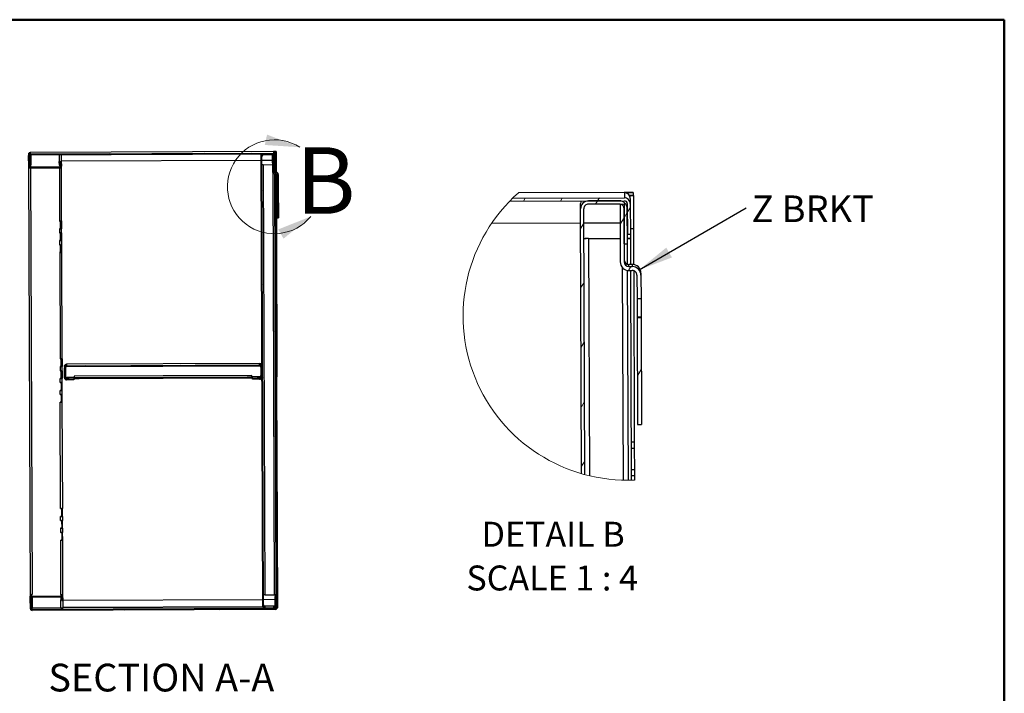
# Model space of a CAD drawing. Units: inches. Extents: x 0.5 to 10.5, y 0.5 to 8.
# Drawn here: x 6.8 to 10.5, y 5.5 to 8 of the extents above; entities that cross this region are included whole.
import ezdxf

# ---------------------------------------------------------------- set-up
doc = ezdxf.new("R2010")
doc.units = ezdxf.units.IN
doc.header["$MEASUREMENT"] = 0
doc.styles.add('SLDTEXTSTYLE0', font='TXT', dxfattribs={"width": 0.75})
doc.styles.add('SLDTEXTSTYLE3', font='TXT', dxfattribs={"width": 0.681818})
doc.dimstyles.new('SLDDIMSTYLE3', dxfattribs={"dimtxt": 0.18, "dimasz": 0.13, "dimexe": 0, "dimexo": 0.0625, "dimgap": 0, "dimtad": 0, "dimtih": 1, "dimtoh": 1, "dimdec": 0, "dimrnd": 1e-09, "dimzin": 0, "dimdsep": 46, "dimtxsty": 'Standard', "dimsah": 1, "dimcen": 0.09, "dimadec": 0, "dimazin": 0, "dimtfac": 0.13, "dimtdec": 0, "dimtofl": 0, "dimtmove": 0, "dimatfit": 3, "dimfxl": 0, "dimfrac": 2, "dimtolj": 1, "dimtzin": 0, "dimarcsym": 0})

# ---------------------------------------------------------------- blocks, each defined once
blk = doc.blocks.new('SW_HATCH_0')
at = {"color": 0, "linetype": 'Continuous', "lineweight": 18}
for p, q in [((-0.2708, 0.011), (-0.2639, 0.0223)), ((-0.1317, 0.0115), (-0.1247, 0.0228)), ((0, 0), (0.0074, 0.012)), ((0.0074, 0.012), (0.0144, 0.0233)), ((0.1071, -0.0514), (0.119, -0.032)), ((0.119, -0.032), (0.1302, -0.0139)), ((-0.0558, -0.0903), (-0.0438, -0.071)), ((0.0923, -0.0753), (0.1071, -0.0514)), ((0.1236, -0.2495), (0.1328, -0.2346)), ((-0.0549, -0.3138), (-0.043, -0.2945)), ((-0.0541, -0.5373), (-0.0422, -0.518)), ((0.1569, -0.6452), (0.1717, -0.6212)), ((-0.0533, -0.7608), (-0.0413, -0.7415)), ((-0.0524, -0.9843), (-0.0405, -0.965))]:
    blk.add_line(p, q, dxfattribs=at)
blk = doc.blocks.new('SW_NOTE_0')
at = {"color": 0, "linetype": 'Continuous', "lineweight": 0, "insert": (0.0205, 0.0468), "char_height": 0.1, "attachment_point": 1, "style": 'SLDTEXTSTYLE0'}
blk.add_mtext('Z BRKT', dxfattribs=at)

msp = doc.modelspace()

# ---------------------------------------------------------------- hatches: boundary and pattern name
at = {"linetype": 'Continuous', "lineweight": 18}
h = msp.add_hatch(dxfattribs=at)
h.set_pattern_fill('ANSI31', style=0)
edge = h.paths.add_edge_path(flags=0)
edge.add_line((6.84428, 7.49272), (7.7572, 7.4961))
edge.add_ellipse((7.75721, 7.4931), major_axis=(0.00001, -0.003), ratio=0.9999931, start_angle=90, end_angle=180, ccw=False)
edge.add_line((7.76021, 7.49311), (7.76033, 7.46039))
edge.add_line((7.76033, 7.46039), (7.76354, 7.4604))
edge.add_line((7.76354, 7.4604), (7.76342, 7.49312))
edge.add_ellipse((7.75721, 7.4931), major_axis=(0.00002, -0.00621), ratio=0.9999931, start_angle=90, end_angle=180)
edge.add_line((7.75719, 7.49931), (6.84426, 7.49593))
edge.add_ellipse((6.84429, 7.48972), major_axis=(0.00002, -0.00621), ratio=0.9999931, start_angle=180, end_angle=270)
edge.add_line((6.83807, 7.48969), (6.83822, 7.44855))
edge.add_ellipse((6.84444, 7.44857), major_axis=(0.00002, -0.00621), ratio=0.9999931, start_angle=270, end_angle=360)
edge.add_line((6.84446, 7.44236), (6.95468, 7.44277))
edge.add_ellipse((6.95466, 7.44898), major_axis=(0.00002, -0.00621), ratio=0.9999931, start_angle=360, end_angle=455)
edge.add_line((6.96084, 7.44955), (6.95994, 7.4595))
edge.add_line((6.95994, 7.4595), (6.95674, 7.45921))
edge.add_line((6.95674, 7.45921), (6.95764, 7.44925))
edge.add_ellipse((6.95466, 7.44898), major_axis=(0.00001, -0.003), ratio=0.9999931, start_angle=0, end_angle=95, ccw=False)
edge.add_line((6.95467, 7.44598), (6.84445, 7.44557))
edge.add_ellipse((6.84444, 7.44857), major_axis=(0.00001, -0.003), ratio=0.9999931, start_angle=270, end_angle=360, ccw=False)
edge.add_line((6.84144, 7.44856), (6.84129, 7.4897))
edge.add_ellipse((6.84429, 7.48972), major_axis=(0.00001, -0.003), ratio=0.9999931, start_angle=180, end_angle=270, ccw=False)
h = msp.add_hatch(dxfattribs=at)
h.set_pattern_fill('ANSI31', style=0)
edge = h.paths.add_edge_path(flags=0)
edge.add_line((7.7568, 7.48767), (7.75694, 7.45002))
edge.add_line((7.75694, 7.45002), (7.76037, 7.45004))
edge.add_line((7.76037, 7.45004), (7.76023, 7.48768))
edge.add_ellipse((7.7518, 7.48765), major_axis=(0.00003, -0.00843), ratio=0.9999931, start_angle=90, end_angle=180)
edge.add_line((7.75177, 7.49608), (7.71863, 7.49595))
edge.add_ellipse((7.71866, 7.48752), major_axis=(0.00003, -0.00843), ratio=0.9999931, start_angle=180, end_angle=270)
edge.add_line((7.71023, 7.48749), (7.71649, 5.79649))
edge.add_ellipse((7.72492, 5.79652), major_axis=(0.00003, -0.00843), ratio=0.9999931, start_angle=270, end_angle=360)
edge.add_line((7.72495, 5.7881), (7.75809, 5.78822))
edge.add_ellipse((7.75806, 5.79665), major_axis=(0.00003, -0.00843), ratio=0.9999931, start_angle=0, end_angle=90)
edge.add_line((7.76649, 5.79668), (7.76635, 5.83432))
edge.add_line((7.76635, 5.83432), (7.76292, 5.83431))
edge.add_line((7.76292, 5.83431), (7.76306, 5.79667))
edge.add_ellipse((7.75806, 5.79665), major_axis=(0.00002, -0.005), ratio=0.9999931, start_angle=0, end_angle=90, ccw=False)
edge.add_line((7.75808, 5.79165), (7.72494, 5.79152))
edge.add_ellipse((7.72492, 5.79652), major_axis=(0.00002, -0.005), ratio=0.9999931, start_angle=-90, end_angle=0, ccw=False)
edge.add_line((7.71992, 5.79651), (7.71366, 7.48751))
edge.add_ellipse((7.71866, 7.48752), major_axis=(0.00002, -0.005), ratio=0.9999931, start_angle=180, end_angle=270, ccw=False)
edge.add_line((7.71864, 7.49252), (7.75178, 7.49265))
edge.add_ellipse((7.7518, 7.48765), major_axis=(0.00002, -0.005), ratio=0.9999931, start_angle=90, end_angle=180, ccw=False)
h = msp.add_hatch(dxfattribs=at)
h.set_pattern_fill('ANSI31', style=0)
edge = h.paths.add_edge_path(flags=0)
edge.add_line((7.77077, 7.39093), (7.77502, 7.39095))
edge.add_line((7.77502, 7.39095), (7.77492, 7.4163))
edge.add_ellipse((7.76567, 7.41627), major_axis=(-0.00003, 0.00925), ratio=0.9999931, start_angle=270, end_angle=360)
edge.add_line((7.76564, 7.42552), (7.76203, 7.42551))
edge.add_ellipse((7.76201, 7.43051), major_axis=(0.00002, -0.005), ratio=0.9999931, start_angle=-90, end_angle=0, ccw=False)
edge.add_line((7.75701, 7.43049), (7.75678, 7.49267))
edge.add_line((7.75678, 7.49267), (7.75253, 7.49265))
edge.add_line((7.75253, 7.49265), (7.75276, 7.43047))
edge.add_ellipse((7.76201, 7.43051), major_axis=(0.00003, -0.00925), ratio=0.9999931, start_angle=270, end_angle=360)
edge.add_line((7.76205, 7.42126), (7.76565, 7.42127))
edge.add_ellipse((7.76567, 7.41627), major_axis=(-0.00002, 0.005), ratio=0.9999931, start_angle=-90, end_angle=0, ccw=False)
edge.add_line((7.77067, 7.41629), (7.77077, 7.39093))
h = msp.add_hatch(dxfattribs=at)
h.set_pattern_fill('ANSI31', style=0)
h.paths.add_polyline_path([(7.77084, 7.37086), (7.77127, 7.25589), (7.77552, 7.25591), (7.77509, 7.37087)], flags=0)
h = msp.add_hatch(dxfattribs=at)
h.set_pattern_fill('ANSI31', style=0)
edge = h.paths.add_edge_path(flags=0)
edge.add_line((7.00798, 6.64717), (7.00797, 6.6506))
edge.add_line((7.00797, 6.6506), (6.98068, 6.6505))
edge.add_ellipse((6.98066, 6.6555), major_axis=(-0.00002, 0.005), ratio=0.9999931, start_angle=90, end_angle=180, ccw=False)
edge.add_line((6.97566, 6.65548), (6.97553, 6.69219))
edge.add_ellipse((6.98053, 6.69221), major_axis=(0.00002, -0.005), ratio=0.9999931, start_angle=180, end_angle=270, ccw=False)
edge.add_line((6.98051, 6.69721), (7.70472, 6.69989))
edge.add_ellipse((7.70473, 6.69489), major_axis=(-0.00002, 0.005), ratio=0.9999931, start_angle=270, end_angle=360, ccw=False)
edge.add_line((7.70973, 6.69491), (7.70987, 6.65819))
edge.add_ellipse((7.70487, 6.65818), major_axis=(0.00002, -0.005), ratio=0.9999931, start_angle=0, end_angle=90, ccw=False)
edge.add_line((7.70489, 6.65318), (7.6776, 6.65308))
edge.add_line((7.6776, 6.65308), (7.67762, 6.64965))
edge.add_line((7.67762, 6.64965), (7.7049, 6.64975))
edge.add_ellipse((7.70487, 6.65818), major_axis=(0.00003, -0.00843), ratio=0.9999931, start_angle=0, end_angle=90)
edge.add_line((7.7133, 6.65821), (7.71316, 6.69492))
edge.add_ellipse((7.70473, 6.69489), major_axis=(-0.00003, 0.00843), ratio=0.9999931, start_angle=270, end_angle=360)
edge.add_line((7.7047, 6.70332), (6.98049, 6.70064))
edge.add_ellipse((6.98053, 6.69221), major_axis=(0.00003, -0.00843), ratio=0.9999931, start_angle=180, end_angle=270)
edge.add_line((6.9721, 6.69218), (6.97223, 6.65546))
edge.add_ellipse((6.98066, 6.6555), major_axis=(-0.00003, 0.00843), ratio=0.9999931, start_angle=90, end_angle=180)
edge.add_line((6.98069, 6.64707), (7.00798, 6.64717))
h = msp.add_hatch(dxfattribs=at)
h.set_pattern_fill('ANSI31', style=0)
edge = h.paths.add_edge_path(flags=0)
edge.add_line((7.76972, 5.79126), (7.7696, 5.82398))
edge.add_line((7.7696, 5.82398), (7.76639, 5.82396))
edge.add_line((7.76639, 5.82396), (7.76651, 5.79125))
edge.add_ellipse((7.76351, 5.79124), major_axis=(-0.00001, 0.003), ratio=0.9999931, start_angle=180, end_angle=270, ccw=False)
edge.add_line((7.76352, 5.78824), (6.8506, 5.78486))
edge.add_ellipse((6.85059, 5.78786), major_axis=(-0.00001, 0.003), ratio=0.9999931, start_angle=90, end_angle=180, ccw=False)
edge.add_line((6.84759, 5.78785), (6.84743, 5.82899))
edge.add_ellipse((6.85043, 5.829), major_axis=(-0.00001, 0.003), ratio=0.9999931, start_angle=0, end_angle=90, ccw=False)
edge.add_line((6.85042, 5.832), (6.96064, 5.83241))
edge.add_ellipse((6.96065, 5.82941), major_axis=(-0.00001, 0.003), ratio=0.9999931, start_angle=265, end_angle=360, ccw=False)
edge.add_line((6.96364, 5.82916), (6.96281, 5.8192))
edge.add_line((6.96281, 5.8192), (6.96601, 5.81893))
edge.add_line((6.96601, 5.81893), (6.96684, 5.82889))
edge.add_ellipse((6.96065, 5.82941), major_axis=(-0.00002, 0.00621), ratio=0.9999931, start_angle=265, end_angle=360)
edge.add_line((6.96063, 5.83562), (6.85041, 5.83522))
edge.add_ellipse((6.85043, 5.829), major_axis=(-0.00002, 0.00621), ratio=0.9999931, start_angle=0, end_angle=90)
edge.add_line((6.84422, 5.82898), (6.84437, 5.78784))
edge.add_ellipse((6.85059, 5.78786), major_axis=(-0.00002, 0.00621), ratio=0.9999931, start_angle=90, end_angle=180)
edge.add_line((6.85061, 5.78164), (7.76353, 5.78502))
edge.add_ellipse((7.76351, 5.79124), major_axis=(-0.00002, 0.00621), ratio=0.9999931, start_angle=180, end_angle=270)

# ---------------------------------------------------------------- linework, layer by layer
at = {"color": 7, "linetype": 'Continuous', "lineweight": 50}
for p, q in [((0.5, 8), (10.5, 8)), ((10.5, 8), (10.5, 0.5))]:
    msp.add_line(p, q, dxfattribs=at)
at = {"color": 7, "linetype": 'Continuous', "lineweight": 25}
for p, q in [((7.75702, 7.50496), (6.84424, 7.50158)), ((7.75809, 7.50496), (7.75702, 7.50496)), ((7.75716, 7.50488), (7.76659, 7.50492)), ((7.75716, 7.50488), (7.75716, 7.50487)), ((7.75716, 7.50487), (7.75719, 7.49931)), ((7.76016, 7.50501), (7.75809, 7.505)), ((7.75809, 7.505), (7.75809, 7.50496)), ((7.76659, 7.50492), (7.76659, 7.50501)), ((7.76659, 7.50492), (7.76661, 7.5017)), ((6.83805, 7.49518), (6.83807, 7.48969)), ((6.83822, 7.44855), (6.83807, 7.48969)), ((6.83825, 7.49821), (6.83825, 7.49835)), ((6.83825, 7.49835), (6.83891, 7.49835)), ((6.83826, 7.4968), (6.83825, 7.49821)), ((6.83883, 7.49821), (6.83825, 7.49821)), ((6.84144, 7.44856), (6.84129, 7.4897)), ((6.84139, 7.50157), (6.84424, 7.50158)), ((6.84139, 7.50142), (6.84139, 7.50157)), ((6.84139, 7.50142), (6.84424, 7.50143)), ((6.84139, 7.50071), (6.84139, 7.50142)), ((6.84181, 7.49141), (6.84195, 7.45465)), ((6.84424, 7.50143), (6.84424, 7.50142)), ((6.84424, 7.50142), (6.84426, 7.49593)), ((6.84426, 7.49593), (7.75719, 7.49931)), ((6.84428, 7.49272), (7.7572, 7.4961)), ((6.84428, 7.49177), (6.84436, 7.46909)), ((6.84436, 7.46909), (6.84608, 7.4691)), ((6.84599, 7.49272), (6.84599, 7.49178)), ((6.84599, 7.49178), (6.84613, 7.45464)), ((6.95307, 7.49312), (6.95316, 7.46753)), ((6.95322, 7.45325), (6.95316, 7.46753)), ((6.95672, 7.46474), (6.95671, 7.46755)), ((6.95711, 7.46478), (6.9571, 7.46755)), ((6.96051, 7.46758), (6.96055, 7.4581)), ((6.96088, 7.46759), (6.96078, 7.49315)), ((6.96087, 7.46952), (7.71029, 7.4723)), ((7.71023, 7.48749), (7.71021, 7.49305)), ((7.71649, 5.79649), (7.71023, 7.48749)), ((7.71992, 5.79651), (7.71366, 7.48751)), ((7.71371, 7.47231), (7.75261, 7.47245)), ((7.75177, 7.49608), (7.71863, 7.49595)), ((7.75178, 7.49265), (7.71864, 7.49252)), ((7.75253, 7.49265), (7.75678, 7.49267)), ((7.75253, 7.49265), (7.75276, 7.43047)), ((7.75678, 7.49267), (7.75701, 7.43049)), ((7.75694, 7.45002), (7.7568, 7.48767)), ((7.76021, 7.49311), (7.76033, 7.46039)), ((7.76037, 7.45004), (7.76023, 7.48768)), ((7.76661, 7.5017), (7.76261, 7.50169)), ((7.76339, 7.50169), (7.76682, 7.5017)), ((7.76339, 7.50169), (7.76339, 7.50169)), ((7.7634, 7.49868), (7.76339, 7.50169)), ((7.7634, 7.49868), (7.76342, 7.49312)), ((7.76342, 7.49312), (7.76354, 7.4604)), ((7.76695, 7.46599), (7.76352, 7.46598)), ((7.76695, 7.46597), (7.76352, 7.46596)), ((7.7666, 7.50179), (7.76682, 7.50179)), ((7.76682, 7.50179), (7.76682, 7.5017)), ((7.76682, 7.5017), (7.76695, 7.46599)), ((7.76695, 7.46599), (7.76695, 7.46597)), ((7.76695, 7.46597), (7.76709, 7.42766)), ((6.84441, 5.83611), (6.83844, 7.44693)), ((6.84195, 7.45465), (6.84142, 7.45465)), ((6.84443, 7.45106), (6.84445, 7.44557)), ((6.84467, 7.45106), (6.84443, 7.45106)), ((6.95467, 7.44598), (6.84445, 7.44557)), ((6.95468, 7.44277), (6.84446, 7.44236)), ((6.84614, 7.45107), (6.84613, 7.45464)), ((6.85211, 5.84073), (6.84618, 7.44237)), ((6.95322, 7.45325), (6.95322, 7.45146)), ((6.95326, 7.44276), (6.95399, 7.24397)), ((6.95465, 7.45147), (6.95467, 7.44598)), ((6.95672, 7.46474), (6.95992, 7.46503)), ((6.95672, 7.46474), (6.95674, 7.45921)), ((6.95994, 7.4595), (6.95674, 7.45921)), ((6.95674, 7.45921), (6.95764, 7.44925)), ((6.95676, 7.45328), (6.95674, 7.4592)), ((6.95715, 7.45331), (6.95715, 7.45472)), ((6.95715, 7.45331), (6.95727, 7.45331)), ((6.95727, 7.4533), (6.95715, 7.45331)), ((6.95992, 7.46503), (6.96082, 7.45508)), ((6.95992, 7.46503), (6.95994, 7.4595)), ((6.95994, 7.4595), (6.96084, 7.44955)), ((6.96082, 7.45508), (6.96082, 7.45503)), ((6.96082, 7.45503), (6.96084, 7.44955)), ((6.96082, 7.45503), (6.96085, 7.45449)), ((6.96087, 7.449), (6.96085, 7.45449)), ((6.9609, 7.45331), (6.96085, 7.45331)), ((6.96171, 7.24402), (6.96093, 7.45331)), ((7.71878, 7.45548), (7.75267, 7.45561)), ((7.71878, 7.45547), (7.75267, 7.45559)), ((7.71878, 7.45547), (7.71878, 7.45548)), ((7.71878, 7.45547), (7.72476, 5.83992)), ((7.75694, 7.45002), (7.76037, 7.45004)), ((7.76015, 7.45003), (7.76023, 7.42808)), ((7.76033, 7.46039), (7.76354, 7.4604)), ((7.76035, 7.4556), (7.76356, 7.45562)), ((7.76356, 7.45548), (7.76035, 7.45547)), ((7.76354, 7.4604), (7.76356, 7.45553)), ((7.76356, 7.45553), (7.76356, 7.45548)), ((7.76356, 7.45548), (7.76366, 7.42776)), ((7.76111, 5.84005), (7.75525, 7.42419)), ((7.76026, 7.42142), (7.76611, 5.83992)), ((7.76563, 7.42777), (7.76202, 7.42775)), ((7.76203, 7.42551), (7.76202, 7.42775)), ((7.76203, 7.42551), (7.76564, 7.42552)), ((7.76205, 7.42126), (7.76565, 7.42127)), ((7.76369, 7.42126), (7.76954, 5.83993)), ((7.76563, 7.42777), (7.76564, 7.42552)), ((7.76712, 7.42105), (7.7678, 7.23704)), ((7.77067, 7.41629), (7.77077, 7.39093)), ((7.77491, 7.41855), (7.77492, 7.4163)), ((7.77492, 7.4163), (7.77502, 7.39095)), ((7.77502, 7.39095), (7.77077, 7.39093)), ((7.77077, 7.39093), (7.77084, 7.37126)), ((7.77509, 7.37127), (7.77084, 7.37126)), ((7.77084, 7.37126), (7.77084, 7.37086)), ((7.77084, 7.37086), (7.77509, 7.37087)), ((7.77084, 7.37086), (7.77127, 7.25589)), ((7.77502, 7.39095), (7.77509, 7.37127)), ((7.77509, 7.37127), (7.77509, 7.37087)), ((7.77509, 7.37087), (7.77552, 7.25591)), ((8.64369, 7.31826), (9.07414, 7.31985)), ((8.65499, 7.32955), (9.0741, 7.3311)), ((9.07353, 7.35087), (8.67637, 7.3494)), ((9.05514, 7.31978), (8.93914, 7.31935)), ((9.07728, 7.35089), (9.07353, 7.35087)), ((9.07403, 7.3506), (9.10703, 7.35072)), ((9.07403, 7.3506), (9.07403, 7.35056)), ((9.07403, 7.35056), (9.0741, 7.3311)), ((9.08452, 7.35103), (9.07727, 7.35101)), ((9.07727, 7.35101), (9.07728, 7.35089)), ((9.10707, 7.33947), (9.09309, 7.33942)), ((9.09582, 7.33943), (9.10782, 7.33947)), ((9.09582, 7.33943), (9.09582, 7.33943)), ((9.09586, 7.32889), (9.09582, 7.33943)), ((9.09586, 7.32889), (9.09593, 7.30943)), ((9.10703, 7.35072), (9.10702, 7.35103)), ((9.10703, 7.35072), (9.10707, 7.33947)), ((9.10707, 7.33977), (9.10782, 7.33977)), ((9.10782, 7.33977), (9.10782, 7.33947)), ((9.10782, 7.33947), (9.10828, 7.21447)), ((8.90975, 7.28974), (8.90968, 7.30919)), ((8.91343, 6.29497), (8.90975, 7.28974)), ((8.92545, 6.29161), (8.92175, 7.28978)), ((9.05518, 7.30778), (8.93919, 7.30735)), ((9.05781, 7.30779), (9.07268, 7.30784)), ((9.05781, 7.30779), (9.05862, 7.09016)), ((9.07268, 7.30784), (9.07349, 7.09022)), ((9.07324, 7.15859), (9.07275, 7.29034)), ((9.08468, 7.30939), (9.0851, 7.19489)), ((9.08524, 7.15864), (9.08475, 7.29039)), ((9.09593, 7.30943), (9.09635, 7.19493)), ((6.95378, 7.24396), (6.95399, 7.24397)), ((6.95771, 7.24397), (6.95378, 7.24396)), ((6.95378, 7.24396), (6.95378, 7.24396)), ((6.95771, 7.24397), (6.95771, 7.24398)), ((6.95781, 7.21499), (6.95771, 7.24397)), ((6.95804, 7.21502), (6.95794, 7.24398)), ((6.96135, 7.24401), (6.96146, 7.21504)), ((7.77127, 7.25589), (7.77552, 7.25591)), ((6.95781, 7.21499), (6.95389, 7.21497)), ((6.95389, 7.21496), (6.95389, 7.21497)), ((6.9541, 7.21497), (6.95389, 7.21496)), ((6.9541, 7.21497), (6.95416, 7.19932)), ((6.95804, 7.21502), (6.96146, 7.21504)), ((6.95837, 7.21501), (6.95804, 7.21502)), ((6.95837, 7.21501), (6.95837, 7.21501)), ((6.96146, 7.21504), (6.96178, 7.21503)), ((6.96187, 7.19938), (6.96181, 7.21502)), ((7.7678, 7.23704), (7.76437, 7.23703)), ((7.76439, 7.23063), (7.76782, 7.23064)), ((7.76448, 7.20777), (7.76791, 7.20778)), ((7.7678, 7.23704), (7.76782, 7.23064)), ((7.76782, 7.23064), (7.76791, 7.20778)), ((7.76791, 7.20778), (7.76793, 7.20133)), ((8.57583, 7.23532), (8.90995, 7.23655)), ((8.92195, 7.2366), (9.05807, 7.2371)), ((9.10828, 7.21447), (9.09628, 7.21443)), ((9.10828, 7.21441), (9.09628, 7.21436)), ((9.10828, 7.21447), (9.10828, 7.21441)), ((9.10828, 7.21441), (9.10878, 7.08031)), ((6.95787, 7.19933), (6.95394, 7.19932)), ((6.95394, 7.19932), (6.95416, 7.19932)), ((6.95394, 7.19932), (6.95394, 7.19932)), ((6.95798, 7.17034), (6.95405, 7.17033)), ((6.95405, 7.17032), (6.95405, 7.17033)), ((6.95426, 7.17032), (6.95405, 7.17032)), ((6.95426, 7.17032), (6.95432, 7.15468)), ((6.95787, 7.19933), (6.95787, 7.19934)), ((6.95798, 7.17034), (6.95787, 7.19933)), ((6.95821, 7.17038), (6.9581, 7.19934)), ((6.95821, 7.17038), (6.96163, 7.1704)), ((6.95853, 7.17037), (6.95821, 7.17038)), ((6.95853, 7.17037), (6.95853, 7.17037)), ((6.96152, 7.19937), (6.96163, 7.1704)), ((6.96163, 7.1704), (6.96195, 7.17038)), ((6.96204, 7.15474), (6.96198, 7.17038)), ((7.7645, 7.20132), (7.76793, 7.20133)), ((7.76793, 7.20133), (7.76991, 6.66562)), ((8.93967, 7.1777), (9.05829, 7.17814)), ((8.93967, 7.17766), (9.05829, 7.1781)), ((8.93967, 7.17766), (8.93967, 7.1777)), ((8.93967, 7.17766), (8.94296, 6.28718)), ((9.0851, 7.19489), (9.09635, 7.19493)), ((9.08516, 7.17813), (9.09641, 7.17817)), ((9.09642, 7.17768), (9.08517, 7.17764)), ((9.09635, 7.19493), (9.09642, 7.17786)), ((9.09642, 7.17786), (9.09642, 7.17768)), ((9.09642, 7.17768), (9.09678, 7.08067)), ((6.95804, 7.15469), (6.95411, 7.15467)), ((6.95411, 7.15468), (6.95432, 7.15468)), ((6.95411, 7.15467), (6.95411, 7.15468)), ((6.95804, 7.15469), (6.95804, 7.1547)), ((6.95814, 7.1257), (6.95804, 7.15469)), ((6.95838, 7.12574), (6.95827, 7.1547)), ((6.96168, 7.15473), (6.96179, 7.12575)), ((9.07324, 7.15859), (9.08524, 7.15864)), ((9.08449, 7.15863), (9.08477, 7.08178)), ((6.95814, 7.1257), (6.95422, 7.12569)), ((6.95422, 7.12568), (6.95422, 7.12569)), ((6.95443, 7.12568), (6.95422, 7.12568)), ((6.95443, 7.12568), (6.95591, 6.72612)), ((6.95838, 7.12574), (6.96179, 7.12575)), ((6.9587, 7.12573), (6.95838, 7.12574)), ((6.9587, 7.12573), (6.9587, 7.12572)), ((6.96179, 7.12575), (6.96211, 7.12574)), ((6.96362, 6.72617), (6.96214, 7.12574)), ((9.07027, 6.27068), (9.06732, 7.06819)), ((9.10365, 7.0807), (9.09103, 7.08065)), ((9.09105, 7.07278), (9.09103, 7.08065)), ((9.09105, 7.07278), (9.10368, 7.07283)), ((9.10365, 7.0807), (9.10368, 7.07283)), ((9.08486, 7.05849), (9.08777, 6.2705)), ((9.09111, 7.05791), (9.10373, 7.05795)), ((9.09686, 7.05793), (9.09977, 6.27066)), ((9.10886, 7.05721), (9.11125, 6.41317)), ((9.1213, 7.04052), (9.12163, 6.95177)), ((9.13615, 7.04844), (9.13617, 7.04057)), ((9.13617, 7.04057), (9.1365, 6.95182)), ((9.1365, 6.95182), (9.12163, 6.95177)), ((9.13676, 6.88296), (9.12188, 6.88291)), ((9.12188, 6.88291), (9.12189, 6.88152)), ((9.12189, 6.88152), (9.13676, 6.88157)), ((9.12189, 6.88152), (9.12338, 6.47914)), ((9.13676, 6.88296), (9.13676, 6.88157)), ((9.13676, 6.88157), (9.13825, 6.4792)), ((6.9557, 6.72611), (6.95591, 6.72612)), ((6.95962, 6.72612), (6.9557, 6.72611)), ((6.9557, 6.72611), (6.9557, 6.72611)), ((6.95962, 6.72612), (6.95962, 6.72613)), ((6.95973, 6.69714), (6.95962, 6.72612)), ((6.95996, 6.69717), (6.95985, 6.72613)), ((6.96327, 6.72616), (6.96338, 6.69719)), ((6.95973, 6.69714), (6.9558, 6.69712)), ((6.9558, 6.69711), (6.9558, 6.69712)), ((6.95602, 6.69712), (6.9558, 6.69711)), ((6.95602, 6.69712), (6.95607, 6.68147)), ((6.95996, 6.69717), (6.96338, 6.69719)), ((6.96029, 6.69716), (6.95996, 6.69717)), ((6.96029, 6.69716), (6.96029, 6.69716)), ((6.96338, 6.69719), (6.9637, 6.69718)), ((6.96379, 6.68153), (6.96373, 6.69717)), ((6.97208, 6.69784), (6.9721, 6.69218)), ((6.97223, 6.65546), (6.9721, 6.69218)), ((6.97566, 6.65548), (6.97553, 6.69219)), ((6.97588, 6.69405), (6.976, 6.66149)), ((7.70468, 6.70895), (6.98047, 6.70627)), ((6.98047, 6.70627), (6.98049, 6.70064)), ((6.98049, 6.70064), (7.7047, 6.70332)), ((6.98051, 6.69721), (7.70472, 6.69989)), ((7.7047, 6.70332), (7.70468, 6.70895)), ((7.70937, 6.69676), (7.70949, 6.6642)), ((7.70973, 6.69491), (7.70987, 6.65819)), ((7.71316, 6.69492), (7.7133, 6.65821)), ((6.95979, 6.68148), (6.95586, 6.68147)), ((6.95586, 6.68147), (6.95607, 6.68147)), ((6.95586, 6.68147), (6.95586, 6.68147)), ((6.9599, 6.65249), (6.95597, 6.65248)), ((6.95597, 6.65247), (6.95597, 6.65248)), ((6.95618, 6.65247), (6.95597, 6.65247)), ((6.95624, 6.6369), (6.95618, 6.65247)), ((6.95979, 6.68148), (6.95979, 6.68149)), ((6.9599, 6.65249), (6.95979, 6.68148)), ((6.96013, 6.65253), (6.96002, 6.68149)), ((6.96013, 6.65253), (6.96354, 6.65255)), ((6.96045, 6.65252), (6.96013, 6.65253)), ((6.96045, 6.65252), (6.96045, 6.65252)), ((6.96344, 6.68152), (6.96354, 6.65255)), ((6.96354, 6.65255), (6.96387, 6.65253)), ((6.96395, 6.63696), (6.9639, 6.65253)), ((6.98066, 6.65616), (6.99009, 6.65619)), ((6.98068, 6.6505), (6.98066, 6.65616)), ((7.00937, 6.65661), (6.98101, 6.6565)), ((7.00794, 6.65619), (7.00797, 6.6506)), ((7.67614, 6.66372), (7.00935, 6.66125)), ((7.00935, 6.66125), (7.00937, 6.65623)), ((7.00937, 6.65623), (7.67615, 6.6587)), ((7.00937, 6.65623), (7.00937, 6.6562)), ((7.00939, 6.65277), (7.00937, 6.6562)), ((7.02723, 6.6562), (7.6583, 6.65853)), ((7.02723, 6.6562), (7.02724, 6.65277)), ((7.02724, 6.65277), (7.65831, 6.65511)), ((7.65831, 6.65511), (7.6583, 6.65853)), ((7.67615, 6.6587), (7.67614, 6.66372)), ((7.70451, 6.65918), (7.67615, 6.65908)), ((7.67615, 6.65867), (7.67615, 6.6587)), ((7.67615, 6.65867), (7.67617, 6.65524)), ((7.6776, 6.65308), (7.67758, 6.65867)), ((7.70489, 6.65318), (7.6776, 6.65308)), ((7.67762, 6.64965), (7.6776, 6.65308)), ((7.69544, 6.6588), (7.70487, 6.65884)), ((7.70487, 6.65884), (7.70489, 6.65318)), ((7.76991, 6.66562), (7.76649, 6.66561)), ((7.76651, 6.65921), (7.76994, 6.65922)), ((7.76991, 6.66562), (7.76994, 6.65922)), ((7.77002, 6.63636), (7.76994, 6.65922)), ((6.95995, 6.63691), (6.95603, 6.63689)), ((6.95624, 6.6369), (6.95603, 6.6369)), ((6.95603, 6.6369), (6.95603, 6.63689)), ((6.95995, 6.63692), (6.95995, 6.63691)), ((6.95995, 6.63691), (6.96006, 6.60792)), ((6.96019, 6.63692), (6.96029, 6.60796)), ((6.96371, 6.60797), (6.9636, 6.63695)), ((7.00797, 6.6506), (6.98068, 6.6505)), ((7.00798, 6.64717), (6.98069, 6.64707)), ((7.00797, 6.6506), (7.00798, 6.64717)), ((7.7049, 6.64975), (7.67762, 6.64965)), ((7.76659, 6.63635), (7.77002, 6.63636)), ((7.77005, 6.62991), (7.76662, 6.6299)), ((7.77005, 6.62991), (7.77002, 6.63636)), ((7.77203, 6.0942), (7.77005, 6.62991)), ((6.96006, 6.60792), (6.95613, 6.60791)), ((6.95613, 6.60791), (6.95613, 6.6079)), ((6.95613, 6.6079), (6.95635, 6.6079)), ((6.96012, 6.59227), (6.95619, 6.59225)), ((6.9564, 6.59226), (6.95619, 6.59226)), ((6.95619, 6.59226), (6.95619, 6.59225)), ((6.9564, 6.59226), (6.95635, 6.6079)), ((6.96012, 6.59228), (6.96012, 6.59227)), ((6.96012, 6.59227), (6.96023, 6.56328)), ((6.96029, 6.60796), (6.96371, 6.60797)), ((6.96029, 6.60796), (6.96062, 6.60795)), ((6.96035, 6.59228), (6.96046, 6.56332)), ((6.96062, 6.60795), (6.96062, 6.60795)), ((6.96403, 6.60796), (6.96371, 6.60797)), ((6.96387, 6.56333), (6.96377, 6.59231)), ((6.96412, 6.59232), (6.96406, 6.60796)), ((6.96023, 6.56328), (6.9563, 6.56327)), ((6.9563, 6.56327), (6.9563, 6.56326)), ((6.9563, 6.56326), (6.95651, 6.56326)), ((6.95799, 6.16369), (6.95651, 6.56326)), ((6.96046, 6.56332), (6.96387, 6.56333)), ((6.96046, 6.56332), (6.96078, 6.56331)), ((6.96078, 6.5633), (6.96078, 6.56331)), ((6.96387, 6.56333), (6.9642, 6.56332)), ((6.96571, 6.16375), (6.96423, 6.56332)), ((9.12338, 6.47914), (9.13825, 6.4792)), ((9.11125, 6.41317), (9.09925, 6.41312)), ((9.09933, 6.39071), (9.11133, 6.39075)), ((9.11133, 6.39075), (9.11163, 6.31075)), ((9.09963, 6.31071), (9.11163, 6.31075)), ((9.09971, 6.28813), (9.11171, 6.28817)), ((9.11171, 6.28817), (9.11177, 6.27106)), ((6.96171, 6.1637), (6.95778, 6.16369)), ((6.95799, 6.16369), (6.95778, 6.16369)), ((6.95778, 6.16369), (6.95778, 6.16369)), ((6.96171, 6.16371), (6.96171, 6.1637)), ((6.96171, 6.1637), (6.96181, 6.13472)), ((6.96194, 6.16371), (6.96204, 6.13475)), ((6.96204, 6.13475), (6.96546, 6.13477)), ((6.96204, 6.13475), (6.96237, 6.13474)), ((6.96237, 6.13474), (6.96237, 6.13474)), ((6.96546, 6.13477), (6.96535, 6.16374)), ((6.96578, 6.13475), (6.96546, 6.13477)), ((6.96587, 6.11911), (6.96581, 6.13475)), ((6.96181, 6.13472), (6.95788, 6.1347)), ((6.95788, 6.1347), (6.95788, 6.13469)), ((6.95788, 6.13469), (6.9581, 6.13469)), ((6.96187, 6.11906), (6.95794, 6.11904)), ((6.95816, 6.11905), (6.95794, 6.11905)), ((6.95794, 6.11905), (6.95794, 6.11904)), ((6.95816, 6.11905), (6.9581, 6.13469)), ((6.96187, 6.11907), (6.96187, 6.11906)), ((6.96187, 6.11906), (6.96198, 6.09007)), ((6.9621, 6.11907), (6.96221, 6.09011)), ((6.96562, 6.09012), (6.96552, 6.1191)), ((6.96198, 6.09007), (6.95805, 6.09006)), ((6.95805, 6.09006), (6.95805, 6.09005)), ((6.95805, 6.09005), (6.95826, 6.09005)), ((6.96204, 6.07442), (6.95811, 6.0744)), ((6.95832, 6.07441), (6.95811, 6.07441)), ((6.95811, 6.07441), (6.95811, 6.0744)), ((6.95832, 6.07441), (6.95826, 6.09005)), ((6.96204, 6.07443), (6.96204, 6.07442)), ((6.96204, 6.07442), (6.96214, 6.04543)), ((6.96221, 6.09011), (6.96562, 6.09012)), ((6.96221, 6.09011), (6.96253, 6.0901)), ((6.96227, 6.07443), (6.96237, 6.04547)), ((6.96253, 6.0901), (6.96253, 6.0901)), ((6.96595, 6.09011), (6.96562, 6.09012)), ((6.96579, 6.04548), (6.96568, 6.07446)), ((6.96604, 6.07447), (6.96598, 6.09011)), ((7.7686, 6.09419), (7.77203, 6.0942)), ((7.76863, 6.08779), (7.77205, 6.0878)), ((7.76871, 6.06493), (7.77214, 6.06494)), ((7.77205, 6.0878), (7.77203, 6.0942)), ((7.77214, 6.06494), (7.77205, 6.0878)), ((7.77216, 6.05849), (7.77214, 6.06494)), ((6.96214, 6.04543), (6.95822, 6.04542)), ((6.95822, 6.04542), (6.95822, 6.04541)), ((6.95822, 6.04541), (6.95843, 6.04541)), ((6.95919, 5.84113), (6.95843, 6.04541)), ((6.96237, 6.04547), (6.96579, 6.04548)), ((6.96237, 6.04547), (6.9627, 6.04546)), ((6.9627, 6.04545), (6.9627, 6.04546)), ((6.96611, 6.04547), (6.96579, 6.04548)), ((6.96692, 5.83618), (6.96614, 6.04547)), ((7.77216, 6.05849), (7.76873, 6.05848)), ((7.77301, 5.82956), (7.77216, 6.05849)), ((6.85041, 5.83522), (6.85039, 5.84073)), ((6.85063, 5.84073), (6.85039, 5.84073)), ((6.96063, 5.83562), (6.96061, 5.84113)), ((7.72476, 5.83992), (7.76111, 5.84005)), ((7.76633, 5.8399), (7.7629, 5.83989)), ((7.7629, 5.83989), (7.76292, 5.83431)), ((7.76526, 5.8399), (7.76526, 5.84006)), ((7.76954, 5.83993), (7.76611, 5.83992)), ((7.76633, 5.8399), (7.76635, 5.83432)), ((7.76958, 5.82955), (7.76954, 5.83993)), ((6.84422, 5.82898), (6.8442, 5.83449)), ((6.84437, 5.78784), (6.84422, 5.82898)), ((6.84759, 5.78785), (6.84743, 5.82899)), ((6.84808, 5.79681), (6.84796, 5.8307)), ((6.85041, 5.83522), (6.96063, 5.83562)), ((6.85042, 5.832), (6.96064, 5.83241)), ((6.85047, 5.81984), (6.85047, 5.81983)), ((6.85047, 5.81983), (6.85218, 5.81983)), ((6.85055, 5.79681), (6.85047, 5.81983)), ((6.85227, 5.7968), (6.85214, 5.83201)), ((6.95922, 5.8324), (6.95926, 5.82184)), ((6.95937, 5.79077), (6.95926, 5.82184)), ((6.96279, 5.82476), (6.96276, 5.83154)), ((6.9633, 5.83083), (6.96279, 5.82475)), ((6.96281, 5.8192), (6.96279, 5.82475)), ((6.96364, 5.82916), (6.96281, 5.8192)), ((6.96281, 5.8192), (6.96601, 5.81893)), ((6.96316, 5.83106), (6.96316, 5.82924)), ((6.96364, 5.82916), (6.96364, 5.82968)), ((6.96684, 5.82889), (6.96601, 5.81893)), ((6.96626, 5.82191), (6.96661, 5.82191)), ((6.96661, 5.82191), (6.96659, 5.82586)), ((6.96661, 5.82191), (6.96694, 5.8219)), ((6.96687, 5.82943), (6.96685, 5.83494)), ((6.96709, 5.79083), (6.96697, 5.8219)), ((6.96698, 5.82026), (7.71639, 5.82303)), ((7.71982, 5.82305), (7.76296, 5.82321)), ((7.76635, 5.83432), (7.76292, 5.83431)), ((7.76306, 5.79667), (7.76292, 5.83431)), ((7.76649, 5.79668), (7.76635, 5.83432)), ((7.76958, 5.82956), (7.76637, 5.82955)), ((7.76959, 5.82816), (7.76637, 5.82815)), ((7.76637, 5.82802), (7.76959, 5.82803)), ((7.76959, 5.82618), (7.76638, 5.82617)), ((7.76638, 5.82604), (7.76959, 5.82605)), ((7.7696, 5.8242), (7.76639, 5.82418)), ((7.7696, 5.82406), (7.76639, 5.82405)), ((7.7696, 5.82398), (7.76639, 5.82396)), ((7.76639, 5.82396), (7.76651, 5.79125)), ((7.77301, 5.82956), (7.76958, 5.82955)), ((7.76958, 5.82955), (7.76959, 5.82816)), ((7.76959, 5.82816), (7.76959, 5.82803)), ((7.76959, 5.82803), (7.76959, 5.82618)), ((7.76959, 5.82618), (7.76959, 5.82605)), ((7.76959, 5.82605), (7.7696, 5.8242)), ((7.7696, 5.8242), (7.7696, 5.82406)), ((7.7696, 5.82398), (7.7696, 5.82406)), ((7.7696, 5.82398), (7.76972, 5.79126)), ((7.77314, 5.79387), (7.77301, 5.82956)), ((6.84755, 5.79681), (6.84808, 5.79681)), ((6.8506, 5.78486), (6.85058, 5.79037)), ((6.85058, 5.79037), (6.85058, 5.79037)), ((7.76352, 5.78824), (6.8506, 5.78486)), ((7.76353, 5.78502), (6.85061, 5.78164)), ((6.85229, 5.79037), (6.85227, 5.7968)), ((6.95937, 5.79077), (6.85229, 5.79037)), ((6.96707, 5.79397), (7.71649, 5.79675)), ((7.71696, 5.79374), (6.96709, 5.79096)), ((7.75806, 5.79723), (7.72492, 5.7971)), ((7.72492, 5.7971), (7.72494, 5.79152)), ((7.72494, 5.79152), (7.75808, 5.79165)), ((7.72495, 5.7881), (7.75809, 5.78822)), ((7.75808, 5.79165), (7.75806, 5.79723)), ((7.76352, 5.78824), (7.76351, 5.79022)), ((7.76969, 5.79064), (7.77294, 5.79065)), ((7.76971, 5.79386), (7.77314, 5.79387)), ((7.77294, 5.79065), (7.77293, 5.79387))]:
    msp.add_line(p, q, dxfattribs=at)
at = {"color": 7, "linetype": 'Continuous', "lineweight": 25, "flags": 128}
for points in [[(6.83882, 7.4982), (6.8384, 7.4982), (6.83825, 7.49821)], [(7.7107, 7.49592), (7.71036, 7.49469), (7.71021, 7.49305)], [(7.7666, 7.50179), (7.76667, 7.50179), (7.76682, 7.50179)], [(6.96085, 7.4533), (6.96088, 7.4533), (6.9609, 7.45331)], [(8.91141, 7.31925), (8.91022, 7.31495), (8.90968, 7.30919)], [(9.10707, 7.33979), (9.1073, 7.33979), (9.10782, 7.33977)], [(9.12163, 6.95177), (9.12163, 6.95108), (9.12165, 6.94502), (9.12169, 6.93571), (9.12173, 6.92426), (9.12178, 6.91206), (9.12182, 6.90058), (9.12185, 6.89121), (9.12187, 6.88507), (9.12188, 6.88291)], [(9.1365, 6.95182), (9.13651, 6.95114), (9.13653, 6.94508), (9.13656, 6.93576), (9.1366, 6.92432), (9.13665, 6.91212), (9.13669, 6.90064), (9.13673, 6.89126), (9.13675, 6.88513), (9.13676, 6.88296)], [(9.11125, 6.41317), (9.11125, 6.41275), (9.11125, 6.41149), (9.11126, 6.40942), (9.11127, 6.40664), (9.11128, 6.40324), (9.1113, 6.39936), (9.11131, 6.39514), (9.11133, 6.39075)], [(9.11163, 6.31075), (9.11164, 6.30636), (9.11166, 6.30214), (9.11167, 6.29824), (9.11168, 6.29482), (9.1117, 6.29201), (9.1117, 6.28991), (9.11171, 6.28862), (9.11171, 6.28817)], [(6.96672, 5.83618), (6.96686, 5.83618), (6.96692, 5.83618)], [(6.85229, 5.79037), (6.85079, 5.79037), (6.85058, 5.79037)]]:
    msp.add_lwpolyline(points, dxfattribs=at)
at = {"color": 7, "linetype": 'Continuous', "lineweight": 18}
for centre, radius, start, end in [((7.76044, 7.37257), 0.17629, 57.36072, 320.6476), ((9.08549, 6.88752), 0.61702, 131.53372, 272.44128)]:
    msp.add_arc(centre, radius, start, end, dxfattribs=at)
at = {"color": 7, "linetype": 'Continuous', "lineweight": 25}
for centre, radius, start, end in [((7.75719, 7.49866), 0.00621, 0.2123, 90.2123), ((7.76338, 7.07086), 0.43415, 89.5758, 90.4242), ((6.84427, 7.4952), 0.00621, 90.21191, 180.21191), ((6.83907, 7.47539), 0.02298, 90.38929, 92.03907), ((6.84429, 7.48972), 0.003, 90.21211, 180.21211), ((6.8391, 9.32331), 1.83154, 270.09374, 270.21555), ((6.95339, 7.9582), 0.49066, 269.9738, 270.87463), ((7.75721, 7.4931), 0.003, 0.21211, 90.21211), ((6.83966, 9.13941), 1.68479, 270.05959, 270.21992), ((6.84442, 7.45406), 0.003, 180.2123, 270.2123), ((6.84444, 7.44857), 0.003, 180.21211, 270.21211), ((6.84371, 7.90091), 0.44627, 269.77333, 270.3105), ((6.95248, 7.88885), 0.43559, 270.0972, 270.63101), ((6.94677, 9.23541), 1.78218, 270.20734, 270.34133), ((6.95464, 7.45447), 0.003, 270.21201, 332.41428), ((6.95466, 7.44898), 0.003, 270.21211, 5.21214), ((7.72531, 5.61857), 1.83693, 90.20384, 90.35979), ((7.71878, 7.11779), 0.33768, 90.00001, 90.84841), ((7.762, 7.43275), 0.005, 180.2123, 270.2123), ((7.76136, 7.30477), 0.15086, 89.16473, 90.38553), ((7.76566, 7.41852), 0.00925, 0.2123, 90.2123), ((8.93925, 7.28985), 0.0295, 90.21191, 180.2131), ((9.05525, 7.29028), 0.0295, 0.21175, 90.21212), ((9.07411, 7.32881), 0.02175, 0.21246, 90.21215), ((9.07418, 7.30935), 0.02175, 0.21145, 90.2116), ((9.07418, 7.30935), 0.0105, 0.2132, 90.21016), ((9.09577, 5.83258), 1.51849, 89.57551, 90.42449), ((8.93925, 7.28985), 0.0175, 90.21193, 180.21207), ((9.05525, 7.29028), 0.0175, 0.21149, 90.21348), ((6.95422, 7.73463), 0.49066, 269.9738, 270.87463), ((6.95471, 7.63266), 0.4177, 269.91649, 270.97066), ((6.95795, 7.22182), 0.00682, 268.8381, 273.50526), ((6.95438, 7.68999), 0.49066, 269.9738, 270.87463), ((6.95487, 7.58802), 0.4177, 269.91649, 270.97066), ((6.95812, 7.17717), 0.00682, 268.8381, 273.50526), ((8.96232, 0.80539), 6.37235, 90.203678, 90.361026), ((8.93964, 5.99708), 1.18057, 89.99886, 90.84819), ((9.08873, 6.65132), 0.52691, 89.16423, 90.38762), ((6.95455, 7.64535), 0.49066, 269.9738, 270.87463), ((6.95504, 7.54338), 0.4177, 269.91649, 270.97066), ((6.95828, 7.13253), 0.00682, 268.8381, 273.50526), ((9.09096, 7.09815), 0.0175, 180.21341, 270.21156), ((9.09099, 7.09028), 0.03237, 180.21167, 270.21219), ((9.09099, 7.09028), 0.0175, 180.21224, 270.21128), ((9.10377, 7.04832), 0.03238, 0.21238, 90.212), ((9.1038, 7.04045), 0.03238, 0.21204, 90.21183), ((9.1038, 7.04045), 0.0175, 0.21176, 90.21177), ((6.95613, 7.21678), 0.49066, 269.9738, 270.87463), ((6.95663, 7.11481), 0.4177, 269.91649, 270.97066), ((6.95987, 6.70397), 0.00682, 268.8381, 273.50526), ((6.9563, 7.17214), 0.49066, 269.9738, 270.87463), ((6.95679, 7.07017), 0.4177, 269.91649, 270.97066), ((6.96003, 6.65932), 0.00682, 268.8381, 273.50526), ((6.98064, 6.66116), 0.005, 180.2123, 270.2123), ((6.981, 6.6615), 0.005, 180.2123, 270.2123), ((6.99902, 5.45024), 1.20599, 89.5758, 90.4242), ((7.0183, 7.86215), 1.20599, 269.5758, 270.4242), ((7.01831, 7.85872), 1.20599, 269.5758, 270.4242), ((7.6583, 7.86452), 1.20599, 270.00001, 270.84841), ((7.65831, 7.86109), 1.20599, 270.00001, 270.84841), ((7.69544, 5.45282), 1.20599, 90.00001, 90.84841), ((7.70449, 6.66418), 0.005, 270.21191, 0.21191), ((7.70485, 6.66384), 0.005, 270.21191, 0.21191), ((6.95646, 7.12757), 0.49066, 269.9738, 270.87463), ((6.95696, 7.0256), 0.4177, 269.91649, 270.97066), ((6.95663, 7.08292), 0.49066, 269.9738, 270.87463), ((6.9602, 6.61475), 0.00682, 268.8381, 273.50526), ((6.95712, 6.98096), 0.4177, 269.91649, 270.97066), ((6.96036, 6.57011), 0.00682, 268.8381, 273.50526), ((6.95822, 6.65436), 0.49066, 269.9738, 270.87463), ((6.95871, 6.55239), 0.4177, 269.91649, 270.97066), ((6.96195, 6.14155), 0.00682, 268.8381, 273.50526), ((6.95838, 6.60972), 0.49066, 269.9738, 270.87463), ((6.95887, 6.50775), 0.4177, 269.91649, 270.97066), ((6.95855, 6.56507), 0.49066, 269.9738, 270.87463), ((6.96212, 6.0969), 0.00682, 268.8381, 273.50526), ((6.95904, 6.46311), 0.4177, 269.91649, 270.97066), ((6.96228, 6.05226), 0.00682, 268.8381, 273.50526), ((6.85041, 5.83451), 0.00621, 90.21191, 180.21191), ((6.96063, 5.83492), 0.00621, 0.21229, 90.21231), ((7.72476, 5.50224), 0.33768, 90.00001, 90.84841), ((7.76361, 5.50239), 0.33768, 89.5758, 90.4242), ((6.85043, 5.829), 0.003, 90.21211, 180.21211), ((6.95688, 6.55462), 0.73276, 270.18577, 270.46263), ((6.95255, 7.66457), 1.84274, 270.20861, 270.31868), ((6.96065, 5.82941), 0.003, 355.21207, 90.21211), ((6.96638, 5.83068), 0.00879, 269.19404, 273.65527), ((7.75804, 5.80223), 0.005, 270.21191, 0.21191), ((6.8458, 7.48158), 1.68479, 270.05959, 270.21992), ((6.85057, 5.79337), 0.003, 180.2123, 270.2123), ((6.85059, 5.78786), 0.003, 180.21211, 270.21211), ((6.84985, 6.24308), 0.44627, 269.77333, 270.3105), ((6.9596, 6.28144), 0.49066, 269.9738, 270.87463), ((7.7249, 5.8021), 0.005, 180.2123, 270.2123), ((7.76351, 5.79124), 0.003, 270.21211, 0.21211)]:
    msp.add_arc(centre, radius, start, end, dxfattribs=at)
for centre, major_axis, start_param, end_param in [((6.84429, 7.48972), (0.00002, -0.00621), 3.1415927, 4.712389), ((7.71866, 7.48752), (0.00003, -0.00843), 3.1415927, 4.712389), ((7.71866, 7.48752), (0.00002, -0.005), 3.1415927, 4.712389), ((7.7518, 7.48765), (0.00003, -0.00843), 1.5707963, 3.1415927), ((7.7518, 7.48765), (0.00002, -0.005), 1.5707963, 3.1415927), ((7.75721, 7.4931), (0.00002, -0.00621), 1.5707963, 3.1415927), ((6.84444, 7.44857), (0.00002, -0.00621), 4.712389, 6.2831853), ((6.95466, 7.44898), (0.00002, -0.00621), 0, 1.6580628), ((7.76201, 7.43051), (0.00003, -0.00925), 4.712389, 6.2831853), ((7.76201, 7.43051), (0.00002, -0.005), 4.712389, 6.2831853), ((7.76567, 7.41627), (-0.00003, 0.00925), 4.712389, 6.2831853), ((7.76567, 7.41627), (-0.00002, 0.005), 4.712389, 6.2831853), ((6.98053, 6.69221), (0.00003, -0.00843), 3.1415927, 4.712389), ((6.98053, 6.69221), (0.00002, -0.005), 3.1415927, 4.712389), ((7.70473, 6.69489), (-0.00003, 0.00843), 4.712389, 6.2831853), ((7.70473, 6.69489), (-0.00002, 0.005), 4.712389, 6.2831853), ((6.98066, 6.6555), (-0.00003, 0.00843), 1.5707963, 3.1415927), ((6.98066, 6.6555), (-0.00002, 0.005), 1.5707963, 3.1415927), ((7.70487, 6.65818), (0.00002, -0.005), 0, 1.5707963), ((7.70487, 6.65818), (0.00003, -0.00843), 0, 1.5707963), ((6.85043, 5.829), (-0.00002, 0.00621), 0, 1.5707963), ((6.96065, 5.82941), (-0.00002, 0.00621), 4.6251225, 6.2831853), ((6.85059, 5.78786), (-0.00002, 0.00621), 1.5707963, 3.1415927), ((7.72492, 5.79652), (0.00003, -0.00843), 4.712389, 6.2831853), ((7.72492, 5.79652), (0.00002, -0.005), 4.712389, 6.2831853), ((7.75806, 5.79665), (0.00002, -0.005), 0, 1.5707963), ((7.75806, 5.79665), (0.00003, -0.00843), 0, 1.5707963), ((7.76351, 5.79124), (-0.00002, 0.00621), 3.1415927, 4.712389)]:
    msp.add_ellipse(centre, major_axis=major_axis, ratio=0.9999931, start_param=start_param, end_param=end_param, dxfattribs=at)
for points in [[(6.97208, 6.69784), (6.9722, 6.69894), (6.97244, 6.70115), (6.97438, 6.70393), (6.97716, 6.70588), (6.97937, 6.70614), (6.98047, 6.70627)], [(7.70468, 6.70895), (7.70579, 6.70883), (7.708, 6.70859), (7.71079, 6.70666), (7.71275, 6.70389), (7.71301, 6.70169), (7.71314, 6.70058)]]:
    msp.add_open_spline(points, degree=3, dxfattribs=at)
at = {"color": 7, "linetype": 'Continuous', "lineweight": 18}
for points in [[(7.85552, 7.52103), (7.73285, 7.56847), (7.72426, 7.52941)], [(7.89676, 7.26079), (7.77452, 7.21224), (7.79477, 7.17774)]]:
    msp.add_solid(points, dxfattribs=at)

# ---------------------------------------------------------------- block references
msp.add_blockref('SW_HATCH_0', (8.96578, 7.30745), dxfattribs=at)
at = {"color": 7, "linetype": 'Continuous', "lineweight": 0}
msp.add_blockref('SW_NOTE_0', (9.53094, 7.29308), dxfattribs=at)

# ---------------------------------------------------------------- texts
at = {"color": 7, "linetype": 'Continuous', "lineweight": 18, "insert": (7.84083, 7.52103), "char_height": 0.25, "attachment_point": 1, "style": 'SLDTEXTSTYLE0'}
msp.add_mtext('B', dxfattribs=at)
at = {"color": 7, "linetype": 'Continuous', "lineweight": 0, "attachment_point": 2}
for s, insert, char_height, style in [('DETAIL B', (8.80666, 6.11454), 0.09375, 'SLDTEXTSTYLE0'), ('SCALE 1 : 4', (8.80297, 5.95017), 0.09375, 'SLDTEXTSTYLE3'), ('SECTION A-A', (7.33609, 5.58138), 0.1041667, 'SLDTEXTSTYLE0')]:
    msp.add_mtext(s, dxfattribs=dict(at, insert=insert, char_height=char_height, style=style))

# ---------------------------------------------------------------- leaders
at = {"color": 7, "linetype": 'Continuous', "lineweight": 0}
msp.add_leader([(9.12937, 7.06032), (9.53094, 7.29308)], dimstyle='SLDDIMSTYLE3', dxfattribs=at)

doc.saveas('drawing.dxf')
